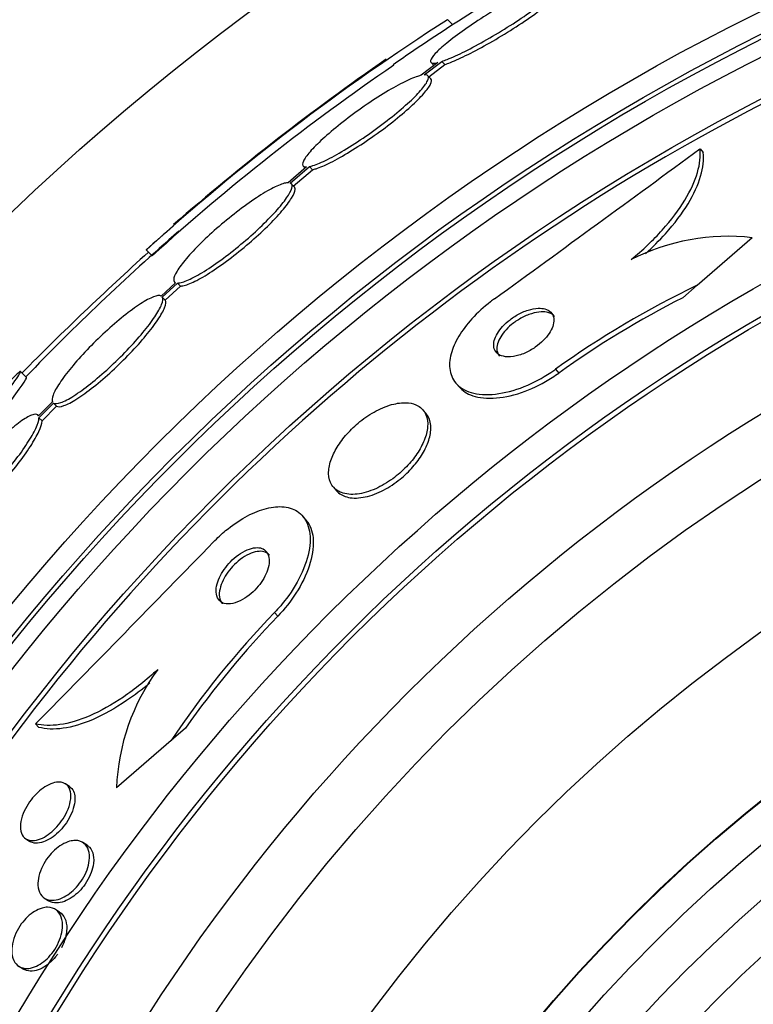
# Model space of a CAD drawing. Units: millimetres. Extents: x 0 to 744, y 0 to 1164.
# Drawn here: x 389 to 398, y 472 to 484 of the extents above; entities that cross this region are included whole.
import ezdxf
from ezdxf import colors
from ezdxf.entities.mleader import LeaderData, LeaderLine
from ezdxf.math import Vec2, Vec3

# ---------------------------------------------------------------- set-up
doc = ezdxf.new("R2010")
doc.units = ezdxf.units.MM
doc.layers.add('DV3_Défaut', color=7, linetype='Continuous')
doc.layers.add('Défaut', color=7, linetype='Continuous')

# ---------------------------------------------------------------- blocks, each defined once
blk = doc.blocks.new('_DOT')
at = {"color": 0}
blk.add_line((0, 0), (-1, 0), dxfattribs=at)
at = {"color": 0, "const_width": 0.333}
blk.add_lwpolyline([(-0.1665, 0, 1), (0.1665, 0, 1)], format="xyb", close=True, dxfattribs=at)
blk = doc.blocks.new('SE2')
at = {"layer": 'DV3_Défaut', "color": 7, "linetype": 'Continuous'}
for p, q in [((394.094, 483.723), (394.156, 483.661)), ((393.981, 483.216), (393.781, 483.064)), ((393.816, 483.07), (394.026, 483.229)), ((393.899, 483.215), (393.935, 483.178)), ((394.026, 483.229), (394.063, 483.193)), ((393.872, 483.048), (394.063, 483.193)), ((393.898, 483.023), (393.861, 483.059)), ((397.083, 482.195), (397.12, 482.152)), ((392.427, 481.979), (392.207, 481.793)), ((392.231, 481.789), (392.461, 481.984)), ((392.267, 481.753), (392.498, 481.947)), ((392.386, 481.989), (392.41, 481.964)), ((392.461, 481.984), (392.498, 481.947)), ((392.281, 481.745), (392.244, 481.781)), ((397.05, 480.578), (397.701, 481.142)), ((390.527, 480.996), (390.597, 480.926)), ((390.875, 480.609), (390.704, 480.451)), ((390.718, 480.438), (390.898, 480.605)), ((390.754, 480.402), (390.934, 480.569)), ((390.864, 480.616), (390.873, 480.607)), ((390.898, 480.605), (390.934, 480.569)), ((396.878, 480.429), (397.05, 480.578)), ((390.718, 480.438), (390.754, 480.402)), ((389.112, 479.486), (389.041, 479.557)), ((395.373, 479.584), (395.412, 479.539)), ((394.195, 479.417), (394.231, 479.375)), ((389.418, 479.197), (389.255, 479.031)), ((389.259, 479.008), (389.431, 479.183)), ((389.295, 478.972), (389.467, 479.147)), ((389.431, 479.183), (389.467, 479.147)), ((389.257, 479.033), (389.249, 479.041)), ((389.259, 479.008), (389.295, 478.972)), ((393.84, 479.061), (393.802, 479.104)), ((392.744, 478.188), (392.781, 478.145)), ((392.418, 477.803), (392.38, 477.846)), ((392.047, 476.704), (392.085, 476.66)), ((389.219, 475.387), (389.256, 475.344)), ((390.994, 475.336), (390.822, 475.187)), ((390.822, 475.187), (390.177, 474.629)), ((389.619, 474.644), (389.572, 474.675)), ((389.104, 474.025), (389.152, 473.994)), ((389.829, 473.948), (389.78, 473.98)), ((389.324, 473.321), (389.373, 473.29)), ((389.503, 473.157), (389.454, 473.188)), ((389.021, 472.515), (389.07, 472.484))]:
    blk.add_line(p, q, dxfattribs=at)
for radius in [30, 26.834, 26.588, 26.535, 26.346, 25.906, 23.976, 23.645, 23.585, 22.655, 22, 20.5, 18.906, 18.9, 18.5, 18, 17.5, 15.25, 14.75]:
    blk.add_circle((409.644, 459.737), radius, dxfattribs=at)
for centre, radius, start, end in [((409.644, 459.737), 28.5, 120.3583, 124.6251), ((408.562, 461.091), 26.86, 122.5891, 132.1782), ((409.644, 459.737), 28.6, 124.6864, 131.0783), ((409.644, 459.737), 25.851, 115.1649, 146.6889), ((408.342, 461.38), 26.399, 124.3175, 132.2354), ((134.097, 839.873), 443.954, 305.93674, 306.32542), ((410.115, 458.873), 29.549, 130.6831, 131.5209), ((409.644, 459.737), 28.5, 131.0824, 136.1136), ((397.415, 478.632), 2.526, 83.5084, 117.0288), ((415.404, 453.445), 37.082, 132.0762, 135.2813), ((401.849, 470.577), 11.093, 115.6344, 125.7161), ((401.869, 470.554), 11.065, 116.8119, 125.7022), ((72.89, 786.912), 443.973, 315.4384, 315.82689), ((400.033, 469.005), 11.093, 136.0476, 146.1292), ((400.053, 468.982), 11.065, 136.0615, 144.9518), ((392.694, 474.537), 2.519, 143.6459, 177.9127)]:
    blk.add_arc(centre, radius, start, end, dxfattribs=at)
for points, knots in [([(395.329, 484.182), (395.316, 484.177), (395.303, 484.172), (395.288, 484.167), (395.231, 484.146), (395.162, 484.115), (395.085, 484.078), (395.007, 484.04), (394.92, 483.993), (394.831, 483.943), (394.741, 483.892), (394.646, 483.835), (394.555, 483.777), (394.465, 483.721), (394.376, 483.661), (394.296, 483.604), (394.218, 483.549), (394.147, 483.495), (394.087, 483.446), (394.03, 483.4), (393.983, 483.357), (393.95, 483.322), (393.918, 483.287), (393.898, 483.26), (393.893, 483.241), (393.888, 483.221), (393.896, 483.211), (393.918, 483.209), (393.933, 483.207), (393.955, 483.21), (393.981, 483.216)], [0, 0, 0, 0, 0.028908, 0.028908, 0.028908, 0.143508, 0.143508, 0.143508, 0.260502, 0.260502, 0.260502, 0.378348, 0.378348, 0.378348, 0.494256, 0.494256, 0.494256, 0.60635, 0.60635, 0.60635, 0.714617, 0.714617, 0.714617, 0.820736, 0.820736, 0.820736, 0.92713, 0.92713, 0.92713, 1, 1, 1, 1]), ([(394.026, 483.229), (394.046, 483.236), (394.069, 483.244), (394.092, 483.253), (394.152, 483.277), (394.223, 483.309), (394.301, 483.348), (394.381, 483.388), (394.469, 483.436), (394.56, 483.487), (394.65, 483.539), (394.745, 483.596), (394.836, 483.654), (394.925, 483.711), (395.013, 483.77), (395.091, 483.827), (395.167, 483.881), (395.237, 483.934), (395.293, 483.981), (395.348, 484.026), (395.392, 484.068), (395.422, 484.101), (395.451, 484.134), (395.467, 484.16), (395.469, 484.177), (395.471, 484.194), (395.459, 484.203), (395.434, 484.204), (395.419, 484.204), (395.399, 484.201), (395.375, 484.195)], [0, 0, 0, 0, 0.045214, 0.045214, 0.045214, 0.158699, 0.158699, 0.158699, 0.275117, 0.275117, 0.275117, 0.392197, 0.392197, 0.392197, 0.507167, 0.507167, 0.507167, 0.618202, 0.618202, 0.618202, 0.725418, 0.725418, 0.725418, 0.830667, 0.830667, 0.830667, 0.936493, 0.936493, 0.936493, 1, 1, 1, 1]), ([(394.063, 483.193), (394.083, 483.199), (394.105, 483.207), (394.129, 483.217), (394.188, 483.24), (394.26, 483.273), (394.338, 483.311), (394.418, 483.351), (394.506, 483.399), (394.596, 483.45), (394.687, 483.502), (394.782, 483.559), (394.873, 483.617), (394.962, 483.674), (395.05, 483.733), (395.128, 483.79), (395.204, 483.844), (395.274, 483.897), (395.33, 483.944), (395.385, 483.99), (395.429, 484.031), (395.459, 484.064), (395.488, 484.097), (395.504, 484.123), (395.506, 484.14), (395.507, 484.148), (395.505, 484.154), (395.501, 484.158)], [0, 0, 0, 0, 0.051523, 0.051523, 0.051523, 0.180925, 0.180925, 0.180925, 0.313684, 0.313684, 0.313684, 0.447202, 0.447202, 0.447202, 0.578304, 0.578304, 0.578304, 0.704903, 0.704903, 0.704903, 0.827132, 0.827132, 0.827132, 0.94711, 0.94711, 0.94711, 1, 1, 1, 1]), ([(393.781, 483.064), (393.768, 483.061), (393.755, 483.057), (393.74, 483.052), (393.692, 483.037), (393.632, 483.011), (393.564, 482.976), (393.495, 482.941), (393.416, 482.896), (393.334, 482.846), (393.252, 482.795), (393.164, 482.737), (393.077, 482.676), (392.993, 482.616), (392.908, 482.552), (392.829, 482.49), (392.752, 482.429), (392.68, 482.367), (392.619, 482.311), (392.558, 482.256), (392.506, 482.204), (392.467, 482.159), (392.429, 482.115), (392.402, 482.077), (392.388, 482.048), (392.375, 482.019), (392.375, 481.998), (392.387, 481.988), (392.396, 481.981), (392.409, 481.978), (392.427, 481.979)], [0, 0, 0, 0, 0.035678, 0.035678, 0.035678, 0.150134, 0.150134, 0.150134, 0.26632, 0.26632, 0.26632, 0.382324, 0.382324, 0.382324, 0.496274, 0.496274, 0.496274, 0.607276, 0.607276, 0.607276, 0.715807, 0.715807, 0.715807, 0.823381, 0.823381, 0.823381, 0.93182, 0.93182, 0.93182, 1, 1, 1, 1]), ([(392.461, 481.984), (392.474, 481.986), (392.487, 481.99), (392.502, 481.995), (392.548, 482.009), (392.607, 482.035), (392.675, 482.069), (392.743, 482.103), (392.821, 482.147), (392.903, 482.197), (392.985, 482.247), (393.073, 482.305), (393.159, 482.365), (393.244, 482.425), (393.33, 482.489), (393.409, 482.551), (393.486, 482.612), (393.559, 482.674), (393.622, 482.73), (393.683, 482.786), (393.736, 482.838), (393.775, 482.884), (393.815, 482.928), (393.843, 482.967), (393.857, 482.997), (393.872, 483.026), (393.873, 483.048), (393.861, 483.059), (393.852, 483.068), (393.837, 483.071), (393.816, 483.07)], [0, 0, 0, 0, 0.03516, 0.03516, 0.03516, 0.148494, 0.148494, 0.148494, 0.263649, 0.263649, 0.263649, 0.378789, 0.378789, 0.378789, 0.491993, 0.491993, 0.491993, 0.602238, 0.602238, 0.602238, 0.709908, 0.709908, 0.709908, 0.816518, 0.816518, 0.816518, 0.923952, 0.923952, 0.923952, 1, 1, 1, 1]), ([(392.498, 481.947), (392.51, 481.95), (392.523, 481.954), (392.538, 481.958), (392.584, 481.973), (392.644, 481.998), (392.711, 482.032), (392.779, 482.067), (392.858, 482.111), (392.94, 482.161), (393.022, 482.211), (393.11, 482.269), (393.196, 482.329), (393.281, 482.388), (393.367, 482.452), (393.446, 482.515), (393.523, 482.575), (393.596, 482.637), (393.659, 482.694), (393.72, 482.749), (393.772, 482.802), (393.812, 482.847), (393.852, 482.892), (393.879, 482.93), (393.894, 482.96), (393.908, 482.99), (393.909, 483.011), (393.898, 483.023)], [0, 0, 0, 0, 0.038099, 0.038099, 0.038099, 0.160908, 0.160908, 0.160908, 0.285699, 0.285699, 0.285699, 0.410473, 0.410473, 0.410473, 0.533142, 0.533142, 0.533142, 0.652592, 0.652592, 0.652592, 0.769242, 0.769242, 0.769242, 0.88474, 0.88474, 0.88474, 1, 1, 1, 1]), ([(396.267, 480.882), (396.406, 480.996), (396.528, 481.113), (396.744, 481.352), (396.833, 481.471), (396.973, 481.701), (397.023, 481.812), (397.082, 482.015), (397.092, 482.11), (397.083, 482.195)], [0, 0, 0, 0, 0.25, 0.25, 0.5, 0.5, 0.75, 0.75, 1, 1, 1, 1]), ([(396.436, 480.951), (396.522, 481.029), (396.601, 481.108), (396.781, 481.308), (396.871, 481.427), (397.01, 481.657), (397.06, 481.768), (397.119, 481.972), (397.129, 482.067), (397.12, 482.152)], [0, 0, 0, 0, 0.18292, 0.18292, 0.45528, 0.45528, 0.72764, 0.72764, 1, 1, 1, 1]), ([(392.207, 481.793), (392.202, 481.793), (392.196, 481.792), (392.19, 481.791), (392.156, 481.787), (392.11, 481.77), (392.054, 481.743), (391.998, 481.716), (391.931, 481.678), (391.859, 481.631), (391.787, 481.585), (391.708, 481.529), (391.628, 481.468), (391.549, 481.408), (391.468, 481.342), (391.39, 481.275), (391.315, 481.21), (391.241, 481.142), (391.175, 481.077), (391.11, 481.013), (391.052, 480.95), (391.004, 480.894), (390.957, 480.838), (390.919, 480.788), (390.893, 480.746), (390.868, 480.703), (390.854, 480.669), (390.854, 480.646), (390.853, 480.627), (390.86, 480.615), (390.875, 480.609)], [0, 0, 0, 0, 0.021027, 0.021027, 0.021027, 0.135838, 0.135838, 0.135838, 0.251209, 0.251209, 0.251209, 0.365836, 0.365836, 0.365836, 0.478522, 0.478522, 0.478522, 0.588977, 0.588977, 0.588977, 0.697909, 0.697909, 0.697909, 0.806642, 0.806642, 0.806642, 0.916532, 0.916532, 0.916532, 1, 1, 1, 1]), ([(390.898, 480.605), (390.903, 480.605), (390.908, 480.605), (390.914, 480.606), (390.947, 480.609), (390.992, 480.625), (391.047, 480.651), (391.102, 480.677), (391.169, 480.714), (391.241, 480.76), (391.312, 480.806), (391.391, 480.861), (391.471, 480.921), (391.549, 480.981), (391.631, 481.046), (391.709, 481.113), (391.785, 481.178), (391.859, 481.247), (391.926, 481.312), (391.991, 481.376), (392.05, 481.439), (392.099, 481.495), (392.147, 481.552), (392.186, 481.603), (392.212, 481.646), (392.239, 481.689), (392.253, 481.724), (392.255, 481.749), (392.256, 481.77), (392.248, 481.783), (392.231, 481.789)], [0, 0, 0, 0, 0.020775, 0.020775, 0.020775, 0.134399, 0.134399, 0.134399, 0.248659, 0.248659, 0.248659, 0.362298, 0.362298, 0.362298, 0.474054, 0.474054, 0.474054, 0.583546, 0.583546, 0.583546, 0.691434, 0.691434, 0.691434, 0.799054, 0.799054, 0.799054, 0.907809, 0.907809, 0.907809, 1, 1, 1, 1]), ([(390.934, 480.569), (390.939, 480.569), (390.944, 480.569), (390.95, 480.57), (390.983, 480.573), (391.028, 480.589), (391.083, 480.615), (391.139, 480.641), (391.205, 480.678), (391.277, 480.724), (391.348, 480.77), (391.427, 480.825), (391.507, 480.885), (391.586, 480.944), (391.667, 481.01), (391.745, 481.077), (391.821, 481.142), (391.896, 481.21), (391.962, 481.275), (392.027, 481.34), (392.087, 481.402), (392.135, 481.459), (392.183, 481.515), (392.222, 481.567), (392.248, 481.61), (392.275, 481.653), (392.289, 481.688), (392.291, 481.712), (392.292, 481.726), (392.288, 481.737), (392.281, 481.745)], [0, 0, 0, 0, 0.021426, 0.021426, 0.021426, 0.138577, 0.138577, 0.138577, 0.256387, 0.256387, 0.256387, 0.373554, 0.373554, 0.373554, 0.488773, 0.488773, 0.488773, 0.601648, 0.601648, 0.601648, 0.712865, 0.712865, 0.712865, 0.823805, 0.823805, 0.823805, 0.935919, 0.935919, 0.935919, 1, 1, 1, 1]), ([(390.704, 480.451), (390.686, 480.46), (390.655, 480.457), (390.614, 480.441), (390.573, 480.425), (390.52, 480.397), (390.46, 480.358), (390.4, 480.32), (390.332, 480.27), (390.26, 480.212), (390.19, 480.156), (390.115, 480.091), (390.041, 480.023), (389.969, 479.956), (389.895, 479.884), (389.828, 479.813), (389.761, 479.743), (389.697, 479.672), (389.643, 479.605), (389.588, 479.539), (389.54, 479.476), (389.504, 479.421), (389.467, 479.365), (389.44, 479.316), (389.426, 479.278), (389.412, 479.241), (389.41, 479.214), (389.418, 479.197)], [0, 0, 0, 0, 0.114367, 0.114367, 0.114367, 0.228866, 0.228866, 0.228866, 0.342428, 0.342428, 0.342428, 0.454073, 0.454073, 0.454073, 0.563968, 0.563968, 0.563968, 0.673035, 0.673035, 0.673035, 0.782509, 0.782509, 0.782509, 0.893431, 0.893431, 0.893431, 1, 1, 1, 1]), ([(389.431, 479.183), (389.448, 479.173), (389.478, 479.175), (389.518, 479.189), (389.559, 479.204), (389.611, 479.231), (389.671, 479.269), (389.73, 479.307), (389.798, 479.356), (389.869, 479.412), (389.939, 479.468), (390.014, 479.532), (390.088, 479.6), (390.161, 479.667), (390.234, 479.739), (390.302, 479.81), (390.369, 479.88), (390.433, 479.951), (390.488, 480.018), (390.544, 480.085), (390.592, 480.149), (390.629, 480.204), (390.667, 480.261), (390.694, 480.31), (390.71, 480.349), (390.726, 480.39), (390.729, 480.421), (390.718, 480.438)], [0, 0, 0, 0, 0.113285, 0.113285, 0.113285, 0.226696, 0.226696, 0.226696, 0.339231, 0.339231, 0.339231, 0.449864, 0.449864, 0.449864, 0.558696, 0.558696, 0.558696, 0.666632, 0.666632, 0.666632, 0.774931, 0.774931, 0.774931, 0.884671, 0.884671, 0.884671, 1, 1, 1, 1]), ([(394.65, 480.419), (394.635, 480.407), (394.619, 480.396), (394.604, 480.384), (394.523, 480.322), (394.448, 480.252), (394.384, 480.182), (394.322, 480.114), (394.269, 480.043), (394.228, 479.975), (394.185, 479.903), (394.155, 479.832), (394.137, 479.767), (394.118, 479.696), (394.114, 479.629), (394.124, 479.57), (394.135, 479.505), (394.164, 479.448), (394.207, 479.404), (394.256, 479.355), (394.323, 479.319), (394.404, 479.301), (394.489, 479.281), (394.591, 479.279), (394.703, 479.296), (394.809, 479.312), (394.927, 479.346), (395.045, 479.397), (395.148, 479.442), (395.255, 479.501), (395.353, 479.57), (395.36, 479.574), (395.367, 479.579), (395.373, 479.584)], [0, 0, 0, 0, 0.017175, 0.017175, 0.017175, 0.108059, 0.108059, 0.108059, 0.195865, 0.195865, 0.195865, 0.287907, 0.287907, 0.287907, 0.389582, 0.389582, 0.389582, 0.504012, 0.504012, 0.504012, 0.630342, 0.630342, 0.630342, 0.761535, 0.761535, 0.761535, 0.885421, 0.885421, 0.885421, 0.992799, 0.992799, 0.992799, 1, 1, 1, 1]), ([(389.467, 479.147), (389.484, 479.137), (389.514, 479.139), (389.554, 479.153), (389.595, 479.168), (389.647, 479.195), (389.707, 479.233), (389.766, 479.271), (389.834, 479.32), (389.905, 479.376), (389.975, 479.432), (390.05, 479.496), (390.124, 479.564), (390.197, 479.631), (390.27, 479.703), (390.338, 479.773), (390.405, 479.844), (390.469, 479.915), (390.525, 479.982), (390.58, 480.049), (390.628, 480.112), (390.665, 480.168), (390.703, 480.225), (390.73, 480.274), (390.746, 480.313), (390.762, 480.354), (390.765, 480.385), (390.754, 480.402)], [0, 0, 0, 0, 0.113294, 0.113294, 0.113294, 0.226715, 0.226715, 0.226715, 0.339257, 0.339257, 0.339257, 0.449889, 0.449889, 0.449889, 0.558713, 0.558713, 0.558713, 0.666639, 0.666639, 0.666639, 0.774929, 0.774929, 0.774929, 0.884666, 0.884666, 0.884666, 1, 1, 1, 1]), ([(395.192, 480.307), (395.159, 480.308), (395.12, 480.304), (395.079, 480.293), (395.038, 480.283), (394.993, 480.266), (394.949, 480.244), (394.91, 480.224), (394.87, 480.199), (394.834, 480.171), (394.802, 480.146), (394.772, 480.118), (394.746, 480.09), (394.722, 480.063), (394.701, 480.035), (394.684, 480.007), (394.667, 479.979), (394.655, 479.95), (394.648, 479.924), (394.641, 479.895), (394.639, 479.869), (394.643, 479.845), (394.647, 479.819), (394.659, 479.796), (394.676, 479.778), (394.696, 479.758), (394.723, 479.744), (394.755, 479.737), (394.789, 479.729), (394.83, 479.728), (394.874, 479.735), (394.916, 479.742), (394.963, 479.755), (395.011, 479.776), (395.052, 479.794), (395.094, 479.818), (395.133, 479.845), (395.167, 479.869), (395.2, 479.896), (395.228, 479.924), (395.255, 479.951), (395.278, 479.979), (395.296, 480.007), (395.315, 480.035), (395.33, 480.064), (395.339, 480.09), (395.349, 480.119), (395.354, 480.147), (395.353, 480.171), (395.352, 480.199), (395.344, 480.223), (395.33, 480.243), (395.315, 480.265), (395.292, 480.282), (395.264, 480.293), (395.243, 480.301), (395.219, 480.305), (395.192, 480.307)], [0, 0, 0, 0, 0.057031, 0.057031, 0.057031, 0.114483, 0.114483, 0.114483, 0.165681, 0.165681, 0.165681, 0.211083, 0.211083, 0.211083, 0.254895, 0.254895, 0.254895, 0.300881, 0.300881, 0.300881, 0.351792, 0.351792, 0.351792, 0.409179, 0.409179, 0.409179, 0.472511, 0.472511, 0.472511, 0.538109, 0.538109, 0.538109, 0.599889, 0.599889, 0.599889, 0.65349, 0.65349, 0.65349, 0.699907, 0.699907, 0.699907, 0.743474, 0.743474, 0.743474, 0.788381, 0.788381, 0.788381, 0.837732, 0.837732, 0.837732, 0.893451, 0.893451, 0.893451, 0.955555, 0.955555, 0.955555, 1, 1, 1, 1]), ([(395.202, 480.263), (395.168, 480.262), (395.129, 480.255), (395.088, 480.242), (395.047, 480.23), (395.003, 480.211), (394.961, 480.187), (394.923, 480.166), (394.885, 480.14), (394.852, 480.112), (394.821, 480.087), (394.793, 480.059), (394.769, 480.031), (394.746, 480.003), (394.727, 479.975), (394.712, 479.948), (394.697, 479.919), (394.687, 479.891), (394.682, 479.865), (394.676, 479.836), (394.677, 479.81), (394.684, 479.787), (394.689, 479.769), (394.697, 479.754), (394.709, 479.74)], [0, 0, 0, 0, 0.14169, 0.14169, 0.14169, 0.284418, 0.284418, 0.284418, 0.412189, 0.412189, 0.412189, 0.527201, 0.527201, 0.527201, 0.64027, 0.64027, 0.64027, 0.760578, 0.760578, 0.760578, 0.894695, 0.894695, 0.894695, 1, 1, 1, 1]), ([(395.36, 480.21), (395.359, 480.211), (395.359, 480.212), (395.358, 480.212), (395.34, 480.233), (395.314, 480.248), (395.282, 480.256), (395.259, 480.262), (395.232, 480.265), (395.202, 480.263)], [0, 0, 0, 0, 0.015624, 0.015624, 0.015624, 0.5835858, 0.5835858, 0.5835858, 1, 1, 1, 1]), ([(388.81, 479.224), (388.998, 479.471), (389.075, 479.588), (389.01, 479.539), (388.978, 479.508), (388.933, 479.461)], [0, 0, 0, 0, 0.743966, 0.743966, 1, 1, 1, 1]), ([(394.231, 479.375), (394.271, 479.329), (394.325, 479.294), (394.392, 479.271), (394.469, 479.245), (394.566, 479.235), (394.673, 479.244), (394.776, 479.252), (394.894, 479.279), (395.014, 479.324), (395.119, 479.364), (395.23, 479.42), (395.334, 479.486), (395.36, 479.503), (395.386, 479.521), (395.412, 479.539)], [0, 0, 0, 0, 0.219625, 0.219625, 0.219625, 0.477736, 0.477736, 0.477736, 0.72665, 0.72665, 0.72665, 0.945165, 0.945165, 0.945165, 1, 1, 1, 1]), ([(393.633, 479.186), (393.581, 479.191), (393.521, 479.187), (393.457, 479.171), (393.392, 479.156), (393.32, 479.128), (393.249, 479.091), (393.185, 479.057), (393.119, 479.013), (393.058, 478.964), (393.003, 478.919), (392.95, 478.869), (392.905, 478.818), (392.86, 478.767), (392.821, 478.715), (392.789, 478.663), (392.756, 478.608), (392.73, 478.554), (392.714, 478.504), (392.695, 478.448), (392.686, 478.395), (392.687, 478.348), (392.689, 478.296), (392.702, 478.249), (392.726, 478.212), (392.751, 478.172), (392.791, 478.141), (392.84, 478.123), (392.891, 478.104), (392.954, 478.098), (393.026, 478.106), (393.092, 478.114), (393.167, 478.136), (393.244, 478.17), (393.31, 478.2), (393.38, 478.24), (393.446, 478.288), (393.503, 478.33), (393.559, 478.379), (393.609, 478.43), (393.656, 478.479), (393.698, 478.531), (393.733, 478.583), (393.769, 478.637), (393.798, 478.691), (393.818, 478.742), (393.841, 478.798), (393.854, 478.852), (393.858, 478.901), (393.863, 478.956), (393.856, 479.005), (393.838, 479.046), (393.819, 479.091), (393.787, 479.127), (393.744, 479.152), (393.713, 479.169), (393.675, 479.181), (393.633, 479.186)], [0, 0, 0, 0, 0.055695, 0.055695, 0.055695, 0.111784, 0.111784, 0.111784, 0.162139, 0.162139, 0.162139, 0.20741, 0.20741, 0.20741, 0.251615, 0.251615, 0.251615, 0.298273, 0.298273, 0.298273, 0.349939, 0.349939, 0.349939, 0.407938, 0.407938, 0.407938, 0.471453, 0.471453, 0.471453, 0.536596, 0.536596, 0.536596, 0.597415, 0.597415, 0.597415, 0.65011, 0.65011, 0.65011, 0.696142, 0.696142, 0.696142, 0.739867, 0.739867, 0.739867, 0.785328, 0.785328, 0.785328, 0.835472, 0.835472, 0.835472, 0.892, 0.892, 0.892, 0.954553, 0.954553, 0.954553, 1, 1, 1, 1]), ([(389.255, 479.031), (389.247, 479.05), (389.228, 479.056), (389.197, 479.049), (389.167, 479.042), (389.125, 479.021), (389.076, 478.988), (389.027, 478.956), (388.968, 478.911), (388.906, 478.857), (388.844, 478.804), (388.777, 478.74), (388.71, 478.672), (388.643, 478.605), (388.574, 478.531), (388.509, 478.456), (388.444, 478.381), (388.38, 478.304), (388.324, 478.231), (388.267, 478.157), (388.215, 478.085), (388.173, 478.02), (388.131, 477.954), (388.097, 477.894), (388.074, 477.845), (388.052, 477.797), (388.041, 477.758), (388.04, 477.73)], [0, 0, 0, 0, 0.113459, 0.113459, 0.113459, 0.227083, 0.227083, 0.227083, 0.339314, 0.339314, 0.339314, 0.449573, 0.449573, 0.449573, 0.558616, 0.558616, 0.558616, 0.667687, 0.667687, 0.667687, 0.777983, 0.777983, 0.777983, 0.890197, 0.890197, 0.890197, 1, 1, 1, 1]), ([(388.043, 477.706), (388.05, 477.686), (388.069, 477.679), (388.099, 477.685), (388.128, 477.691), (388.169, 477.71), (388.218, 477.742), (388.267, 477.773), (388.325, 477.818), (388.387, 477.871), (388.448, 477.923), (388.515, 477.986), (388.583, 478.054), (388.649, 478.121), (388.718, 478.195), (388.783, 478.269), (388.849, 478.343), (388.912, 478.421), (388.969, 478.494), (389.026, 478.568), (389.078, 478.641), (389.121, 478.707), (389.164, 478.773), (389.199, 478.834), (389.222, 478.884), (389.246, 478.935), (389.259, 478.976), (389.259, 479.004), (389.259, 479.005), (389.259, 479.007), (389.259, 479.008)], [0, 0, 0, 0, 0.112508, 0.112508, 0.112508, 0.225177, 0.225177, 0.225177, 0.336477, 0.336477, 0.336477, 0.445766, 0.445766, 0.445766, 0.553769, 0.553769, 0.553769, 0.661746, 0.661746, 0.661746, 0.770934, 0.770934, 0.770934, 0.88205, 0.88205, 0.88205, 0.995005, 0.995005, 0.995005, 1, 1, 1, 1]), ([(392.781, 478.145), (392.811, 478.111), (392.852, 478.086), (392.901, 478.072), (392.955, 478.057), (393.022, 478.055), (393.095, 478.068), (393.162, 478.079), (393.238, 478.104), (393.314, 478.141), (393.379, 478.174), (393.448, 478.216), (393.511, 478.265), (393.567, 478.308), (393.621, 478.358), (393.668, 478.409), (393.713, 478.458), (393.753, 478.511), (393.786, 478.563), (393.82, 478.617), (393.847, 478.671), (393.865, 478.722), (393.885, 478.779), (393.896, 478.832), (393.897, 478.88), (393.898, 478.935), (393.888, 478.983), (393.867, 479.022), (393.859, 479.036), (393.85, 479.049), (393.84, 479.061)], [0, 0, 0, 0, 0.119638, 0.119638, 0.119638, 0.249415, 0.249415, 0.249415, 0.368856, 0.368856, 0.368856, 0.471751, 0.471751, 0.471751, 0.562413, 0.562413, 0.562413, 0.649786, 0.649786, 0.649786, 0.741659, 0.741659, 0.741659, 0.843613, 0.843613, 0.843613, 0.958585, 0.958585, 0.958585, 1, 1, 1, 1]), ([(388.087, 477.657), (388.097, 477.647), (388.113, 477.644), (388.135, 477.649), (388.164, 477.655), (388.205, 477.674), (388.254, 477.706), (388.303, 477.737), (388.361, 477.781), (388.423, 477.835), (388.484, 477.887), (388.551, 477.95), (388.619, 478.018), (388.686, 478.085), (388.754, 478.158), (388.82, 478.233), (388.885, 478.307), (388.949, 478.384), (389.005, 478.458), (389.063, 478.532), (389.115, 478.605), (389.157, 478.67), (389.2, 478.737), (389.235, 478.798), (389.258, 478.848), (389.282, 478.898), (389.295, 478.94), (389.295, 478.968), (389.295, 478.969), (389.295, 478.971), (389.295, 478.972)], [0, 0, 0, 0, 0.0850629, 0.0850629, 0.0850629, 0.2012249, 0.2012249, 0.2012249, 0.3159694, 0.3159694, 0.3159694, 0.428633, 0.428633, 0.428633, 0.5399654, 0.5399654, 0.5399654, 0.6512724, 0.6512724, 0.6512724, 0.7638316, 0.7638316, 0.7638316, 0.8783861, 0.8783861, 0.8783861, 0.9948422, 0.9948422, 0.9948422, 1, 1, 1, 1]), ([(391.324, 477.539), (391.37, 477.586), (391.418, 477.632), (391.468, 477.673), (391.543, 477.735), (391.622, 477.789), (391.699, 477.832), (391.776, 477.875), (391.852, 477.908), (391.923, 477.929), (391.999, 477.951), (392.071, 477.96), (392.134, 477.957), (392.204, 477.954), (392.265, 477.935), (392.315, 477.903), (392.37, 477.868), (392.411, 477.816), (392.437, 477.751), (392.464, 477.681), (392.474, 477.595), (392.464, 477.498), (392.454, 477.402), (392.423, 477.292), (392.373, 477.18), (392.327, 477.078), (392.264, 476.97), (392.187, 476.868), (392.144, 476.812), (392.097, 476.756), (392.047, 476.704)], [0, 0, 0, 0, 0.058832, 0.058832, 0.058832, 0.147294, 0.147294, 0.147294, 0.236176, 0.236176, 0.236176, 0.331935, 0.331935, 0.331935, 0.439067, 0.439067, 0.439067, 0.559206, 0.559206, 0.559206, 0.68894, 0.68894, 0.68894, 0.818419, 0.818419, 0.818419, 0.935457, 0.935457, 0.935457, 1, 1, 1, 1]), ([(392.417, 477.804), (392.425, 477.795), (392.432, 477.785), (392.439, 477.775), (392.478, 477.717), (392.501, 477.643), (392.505, 477.557), (392.509, 477.468), (392.493, 477.364), (392.457, 477.254), (392.423, 477.152), (392.37, 477.04), (392.3, 476.931), (392.24, 476.838), (392.166, 476.744), (392.085, 476.66)], [0, 0, 0, 0, 0.043034, 0.043034, 0.043034, 0.29351, 0.29351, 0.29351, 0.551858, 0.551858, 0.551858, 0.793686, 0.793686, 0.793686, 1, 1, 1, 1]), ([(391.842, 477.472), (391.815, 477.472), (391.783, 477.467), (391.75, 477.455), (391.716, 477.444), (391.68, 477.426), (391.644, 477.402), (391.611, 477.381), (391.578, 477.355), (391.547, 477.326), (391.519, 477.299), (391.492, 477.269), (391.469, 477.238), (391.445, 477.207), (391.424, 477.174), (391.408, 477.143), (391.39, 477.109), (391.376, 477.075), (391.368, 477.043), (391.358, 477.007), (391.354, 476.974), (391.356, 476.945), (391.358, 476.912), (391.367, 476.884), (391.382, 476.862), (391.398, 476.838), (391.422, 476.821), (391.451, 476.812), (391.48, 476.804), (391.516, 476.803), (391.555, 476.811), (391.59, 476.819), (391.63, 476.834), (391.669, 476.857), (391.703, 476.876), (391.738, 476.901), (391.771, 476.929), (391.8, 476.955), (391.829, 476.984), (391.854, 477.014), (391.879, 477.045), (391.901, 477.077), (391.919, 477.108), (391.938, 477.142), (391.954, 477.175), (391.964, 477.207), (391.976, 477.243), (391.983, 477.277), (391.984, 477.307), (391.986, 477.341), (391.98, 477.372), (391.969, 477.396), (391.957, 477.423), (391.937, 477.444), (391.911, 477.457), (391.892, 477.466), (391.869, 477.472), (391.842, 477.472)], [0, 0, 0, 0, 0.051388, 0.051388, 0.051388, 0.103114, 0.103114, 0.103114, 0.150265, 0.150265, 0.150265, 0.194217, 0.194217, 0.194217, 0.238944, 0.238944, 0.238944, 0.287603, 0.287603, 0.287603, 0.342297, 0.342297, 0.342297, 0.403482, 0.403482, 0.403482, 0.46883, 0.46883, 0.46883, 0.532917, 0.532917, 0.532917, 0.590047, 0.590047, 0.590047, 0.638952, 0.638952, 0.638952, 0.683123, 0.683123, 0.683123, 0.727062, 0.727062, 0.727062, 0.774316, 0.774316, 0.774316, 0.82733, 0.82733, 0.82733, 0.88703, 0.88703, 0.88703, 0.951732, 0.951732, 0.951732, 1, 1, 1, 1]), ([(391.864, 477.428), (391.836, 477.427), (391.804, 477.419), (391.77, 477.406), (391.737, 477.393), (391.701, 477.374), (391.666, 477.35), (391.634, 477.327), (391.602, 477.3), (391.572, 477.271), (391.544, 477.243), (391.518, 477.213), (391.496, 477.182), (391.473, 477.15), (391.453, 477.117), (391.438, 477.086), (391.421, 477.051), (391.409, 477.017), (391.402, 476.986), (391.393, 476.95), (391.391, 476.917), (391.395, 476.889), (391.399, 476.857), (391.41, 476.83), (391.427, 476.809), (391.427, 476.808), (391.428, 476.808), (391.428, 476.807)], [0, 0, 0, 0, 0.12398, 0.12398, 0.12398, 0.248733, 0.248733, 0.248733, 0.363297, 0.363297, 0.363297, 0.471477, 0.471477, 0.471477, 0.582844, 0.582844, 0.582844, 0.704869, 0.704869, 0.704869, 0.842318, 0.842318, 0.842318, 0.995537, 0.995537, 0.995537, 1, 1, 1, 1]), ([(391.987, 477.384), (391.974, 477.399), (391.957, 477.411), (391.937, 477.419), (391.916, 477.427), (391.891, 477.43), (391.864, 477.428)], [0, 0, 0, 0, 0.491084, 0.491084, 0.491084, 1, 1, 1, 1]), ([(390.666, 476.03), (390.531, 475.905), (390.395, 475.797), (390.122, 475.61), (389.988, 475.536), (389.734, 475.426), (389.615, 475.392), (389.4, 475.361), (389.302, 475.365), (389.219, 475.387)], [0, 0, 0, 0, 0.25, 0.25, 0.5, 0.5, 0.75, 0.75, 1, 1, 1, 1]), ([(390.572, 475.87), (390.48, 475.793), (390.389, 475.723), (390.159, 475.567), (390.026, 475.493), (389.772, 475.383), (389.652, 475.348), (389.437, 475.318), (389.339, 475.322), (389.256, 475.344)], [0, 0, 0, 0, 0.1835405, 0.1835405, 0.4556937, 0.4556937, 0.7278468, 0.7278468, 1, 1, 1, 1]), ([(389.492, 474.696), (389.531, 474.696), (389.564, 474.685), (389.588, 474.662), (389.609, 474.643), (389.624, 474.616), (389.631, 474.582), (389.638, 474.55), (389.638, 474.51), (389.63, 474.467), (389.623, 474.428), (389.61, 474.386), (389.59, 474.344), (389.574, 474.308), (389.552, 474.27), (389.527, 474.236), (389.505, 474.204), (389.479, 474.173), (389.452, 474.146), (389.425, 474.118), (389.396, 474.094), (389.368, 474.074), (389.338, 474.053), (389.307, 474.036), (389.278, 474.024), (389.245, 474.011), (389.214, 474.004), (389.186, 474.004), (389.155, 474.003), (389.127, 474.01), (389.105, 474.024), (389.081, 474.039), (389.063, 474.062), (389.052, 474.092), (389.041, 474.122), (389.037, 474.159), (389.041, 474.2), (389.045, 474.238), (389.056, 474.28), (389.073, 474.323), (389.088, 474.36), (389.108, 474.399), (389.131, 474.436), (389.153, 474.469), (389.177, 474.502), (389.204, 474.531), (389.23, 474.56), (389.258, 474.586), (389.285, 474.608), (389.315, 474.632), (389.346, 474.651), (389.374, 474.665), (389.407, 474.68), (389.438, 474.69), (389.466, 474.694), (389.475, 474.695), (389.484, 474.696), (389.492, 474.696)], [0, 0, 0, 0, 0.076653, 0.076653, 0.076653, 0.141884, 0.141884, 0.141884, 0.204507, 0.204507, 0.204507, 0.259494, 0.259494, 0.259494, 0.306954, 0.306954, 0.306954, 0.350868, 0.350868, 0.350868, 0.395502, 0.395502, 0.395502, 0.444095, 0.444095, 0.444095, 0.498754, 0.498754, 0.498754, 0.559856, 0.559856, 0.559856, 0.624942, 0.624942, 0.624942, 0.688619, 0.688619, 0.688619, 0.745511, 0.745511, 0.745511, 0.794556, 0.794556, 0.794556, 0.839047, 0.839047, 0.839047, 0.88322, 0.88322, 0.88322, 0.930473, 0.930473, 0.930473, 0.983192, 0.983192, 0.983192, 1, 1, 1, 1]), ([(389.619, 474.644), (389.64, 474.631), (389.657, 474.612), (389.668, 474.587), (389.677, 474.566), (389.683, 474.54), (389.685, 474.511)], [0, 0, 0, 0, 0.53728, 0.53728, 0.53728, 1, 1, 1, 1]), ([(389.685, 474.511), (389.686, 474.481), (389.682, 474.446), (389.673, 474.41), (389.664, 474.374), (389.65, 474.334), (389.63, 474.295), (389.612, 474.259), (389.59, 474.223), (389.565, 474.19), (389.542, 474.158), (389.516, 474.129), (389.489, 474.103), (389.461, 474.076), (389.432, 474.053), (389.404, 474.034), (389.372, 474.014), (389.341, 473.998), (389.312, 473.988), (389.28, 473.977), (389.249, 473.972), (389.221, 473.973), (389.195, 473.974), (389.171, 473.981), (389.152, 473.994)], [0, 0, 0, 0, 0.127464, 0.127464, 0.127464, 0.255739, 0.255739, 0.255739, 0.373276, 0.373276, 0.373276, 0.483979, 0.483979, 0.483979, 0.597921, 0.597921, 0.597921, 0.722909, 0.722909, 0.722909, 0.86379, 0.86379, 0.86379, 1, 1, 1, 1]), ([(389.688, 474.005), (389.728, 474.005), (389.764, 473.993), (389.791, 473.971), (389.816, 473.952), (389.835, 473.923), (389.846, 473.888), (389.857, 473.854), (389.86, 473.812), (389.855, 473.766), (389.851, 473.732), (389.842, 473.695), (389.828, 473.658), (389.815, 473.621), (389.796, 473.582), (389.773, 473.546), (389.752, 473.513), (389.728, 473.481), (389.703, 473.453), (389.677, 473.425), (389.65, 473.4), (389.622, 473.379), (389.593, 473.356), (389.563, 473.338), (389.534, 473.325), (389.501, 473.31), (389.469, 473.301), (389.439, 473.298), (389.406, 473.294), (389.375, 473.298), (389.348, 473.309), (389.319, 473.321), (389.295, 473.341), (389.277, 473.369), (389.26, 473.397), (389.249, 473.433), (389.247, 473.476), (389.245, 473.508), (389.249, 473.545), (389.258, 473.583), (389.267, 473.622), (389.283, 473.663), (389.303, 473.703), (389.321, 473.739), (389.343, 473.775), (389.368, 473.807), (389.392, 473.838), (389.418, 473.866), (389.444, 473.89), (389.472, 473.916), (389.501, 473.937), (389.529, 473.954), (389.561, 473.973), (389.592, 473.987), (389.621, 473.995), (389.645, 474.001), (389.667, 474.005), (389.688, 474.005)], [0, 0, 0, 0, 0.075507, 0.075507, 0.075507, 0.142559, 0.142559, 0.142559, 0.208003, 0.208003, 0.208003, 0.255163, 0.255163, 0.255163, 0.302604, 0.302604, 0.302604, 0.345746, 0.345746, 0.345746, 0.388248, 0.388248, 0.388248, 0.434088, 0.434088, 0.434088, 0.486127, 0.486127, 0.486127, 0.545787, 0.545787, 0.545787, 0.611761, 0.611761, 0.611761, 0.678842, 0.678842, 0.678842, 0.729616, 0.729616, 0.729616, 0.780781, 0.780781, 0.780781, 0.825964, 0.825964, 0.825964, 0.868361, 0.868361, 0.868361, 0.912325, 0.912325, 0.912325, 0.961126, 0.961126, 0.961126, 1, 1, 1, 1]), ([(389.829, 473.948), (389.839, 473.942), (389.848, 473.934), (389.856, 473.925), (389.878, 473.902), (389.894, 473.869), (389.902, 473.831), (389.909, 473.794), (389.909, 473.75), (389.899, 473.703), (389.893, 473.669), (389.882, 473.633), (389.866, 473.597), (389.85, 473.56), (389.83, 473.523), (389.806, 473.489), (389.785, 473.457), (389.76, 473.427), (389.733, 473.401), (389.707, 473.374), (389.679, 473.351), (389.651, 473.332), (389.621, 473.311), (389.59, 473.295), (389.56, 473.284), (389.527, 473.271), (389.495, 473.265), (389.466, 473.265), (389.433, 473.265), (389.402, 473.272), (389.378, 473.287), (389.376, 473.288), (389.374, 473.289), (389.373, 473.29)], [0, 0, 0, 0, 0.051085, 0.051085, 0.051085, 0.186094, 0.186094, 0.186094, 0.313974, 0.313974, 0.313974, 0.405106, 0.405106, 0.405106, 0.496665, 0.496665, 0.496665, 0.581616, 0.581616, 0.581616, 0.667469, 0.667469, 0.667469, 0.761625, 0.761625, 0.761625, 0.869245, 0.869245, 0.869245, 0.992149, 0.992149, 0.992149, 1, 1, 1, 1]), ([(389.361, 473.214), (389.401, 473.214), (389.437, 473.202), (389.465, 473.18), (389.491, 473.16), (389.511, 473.131), (389.523, 473.096), (389.535, 473.06), (389.541, 473.017), (389.537, 472.969), (389.534, 472.934), (389.527, 472.896), (389.514, 472.858), (389.501, 472.819), (389.483, 472.779), (389.461, 472.741), (389.442, 472.707), (389.418, 472.674), (389.393, 472.645), (389.369, 472.617), (389.342, 472.592), (389.315, 472.571), (389.287, 472.549), (389.258, 472.531), (389.23, 472.518), (389.198, 472.503), (389.167, 472.494), (389.138, 472.491), (389.105, 472.487), (389.074, 472.491), (389.047, 472.502), (389.018, 472.514), (388.993, 472.534), (388.974, 472.562), (388.955, 472.59), (388.942, 472.628), (388.938, 472.671), (388.935, 472.705), (388.937, 472.743), (388.945, 472.783), (388.953, 472.823), (388.967, 472.867), (388.987, 472.909), (389.004, 472.946), (389.026, 472.983), (389.05, 473.016), (389.073, 473.047), (389.098, 473.076), (389.124, 473.101), (389.151, 473.126), (389.179, 473.147), (389.206, 473.164), (389.236, 473.183), (389.267, 473.196), (389.295, 473.204), (389.318, 473.211), (389.34, 473.214), (389.361, 473.214)], [0, 0, 0, 0, 0.07519, 0.07519, 0.07519, 0.14237, 0.14237, 0.14237, 0.209229, 0.209229, 0.209229, 0.257227, 0.257227, 0.257227, 0.305561, 0.305561, 0.305561, 0.348826, 0.348826, 0.348826, 0.390686, 0.390686, 0.390686, 0.435433, 0.435433, 0.435433, 0.486198, 0.486198, 0.486198, 0.544794, 0.544794, 0.544794, 0.610505, 0.610505, 0.610505, 0.678574, 0.678574, 0.678574, 0.730703, 0.730703, 0.730703, 0.783281, 0.783281, 0.783281, 0.829052, 0.829052, 0.829052, 0.871126, 0.871126, 0.871126, 0.914197, 0.914197, 0.914197, 0.961797, 0.961797, 0.961797, 1, 1, 1, 1]), ([(389.503, 473.157), (389.529, 473.14), (389.55, 473.115), (389.565, 473.083), (389.58, 473.05), (389.589, 473.008), (389.588, 472.962), (389.587, 472.927), (389.582, 472.889), (389.571, 472.85), (389.561, 472.812), (389.545, 472.772), (389.525, 472.734)], [0, 0, 0, 0, 0.282713, 0.282713, 0.282713, 0.576932, 0.576932, 0.576932, 0.792402, 0.792402, 0.792402, 1, 1, 1, 1]), ([(389.48, 472.66), (389.472, 472.649), (389.464, 472.639), (389.456, 472.629), (389.433, 472.6), (389.407, 472.573), (389.38, 472.551), (389.353, 472.527), (389.324, 472.508), (389.296, 472.494), (389.265, 472.477), (389.234, 472.467), (389.205, 472.461), (389.171, 472.456), (389.14, 472.457), (389.113, 472.465), (389.098, 472.469), (389.083, 472.475), (389.07, 472.484)], [0, 0, 0, 0, 0.0600765, 0.0600765, 0.0600765, 0.2348627, 0.2348627, 0.2348627, 0.4188759, 0.4188759, 0.4188759, 0.6261239, 0.6261239, 0.6261239, 0.8654969, 0.8654969, 0.8654969, 1, 1, 1, 1])]:
    blk.add_open_spline(points, degree=3, knots=knots, dxfattribs=at)
blk.add_open_spline([(388.881, 479.153), (389.039, 479.361), (389.119, 479.477), (389.111, 479.487)], degree=3, dxfattribs=at)

msp = doc.modelspace()

# ---------------------------------------------------------------- block references
at = {"layer": 'Défaut'}
msp.add_blockref('SE2', (0, 0), dxfattribs=at)

# ---------------------------------------------------------------- leaders
at = {"layer": 'Défaut', "color": 7, "linetype": 'Continuous'}
ml = msp.add_multileader_mtext('Standard', dxfattribs=at)
ml.set_content('{\\pxsm0.9;\\fSolid Edge ISO|b1||i0||c0|p34;\\W1.;18/04/2024\\P}', color=256)
ml.set_leader_properties()
ml.set_arrow_properties(name='DOT')
ml.build(insert=Vec2(0, 0))
ml.multileader.update_dxf_attribs({"leader_type": 0, "dogleg_length": 0, "arrow_head_size": 12})
ctx = ml.context
ctx.base_point, ctx.char_height, ctx.arrow_head_size = Vec3(656.602, 1157.093), 12, 12
notes = []
notes.append((ctx, [(0, (0, 0, 0), (0, 0), (1, 0), 1, [])]))
ctx.mtext.insert = Vec3(658.602, 1163.093)
for ctx, leaders in notes:
    for number, flags, end, landing, length, lines in leaders:
        leader = LeaderData()
        leader.index, (leader.has_last_leader_line, leader.has_dogleg_vector, leader.attachment_direction) = number, flags
        leader.last_leader_point, leader.dogleg_vector, leader.dogleg_length = Vec3(end), Vec3(landing), length
        for number, points, colour, breaks in lines:
            line = LeaderLine()
            line.index, line.vertices, line.color, line.breaks = number, Vec3.list(points), colors.encode_raw_color(colour), breaks
            leader.lines.append(line)
        ctx.leaders.append(leader)

doc.saveas('drawing.dxf')
